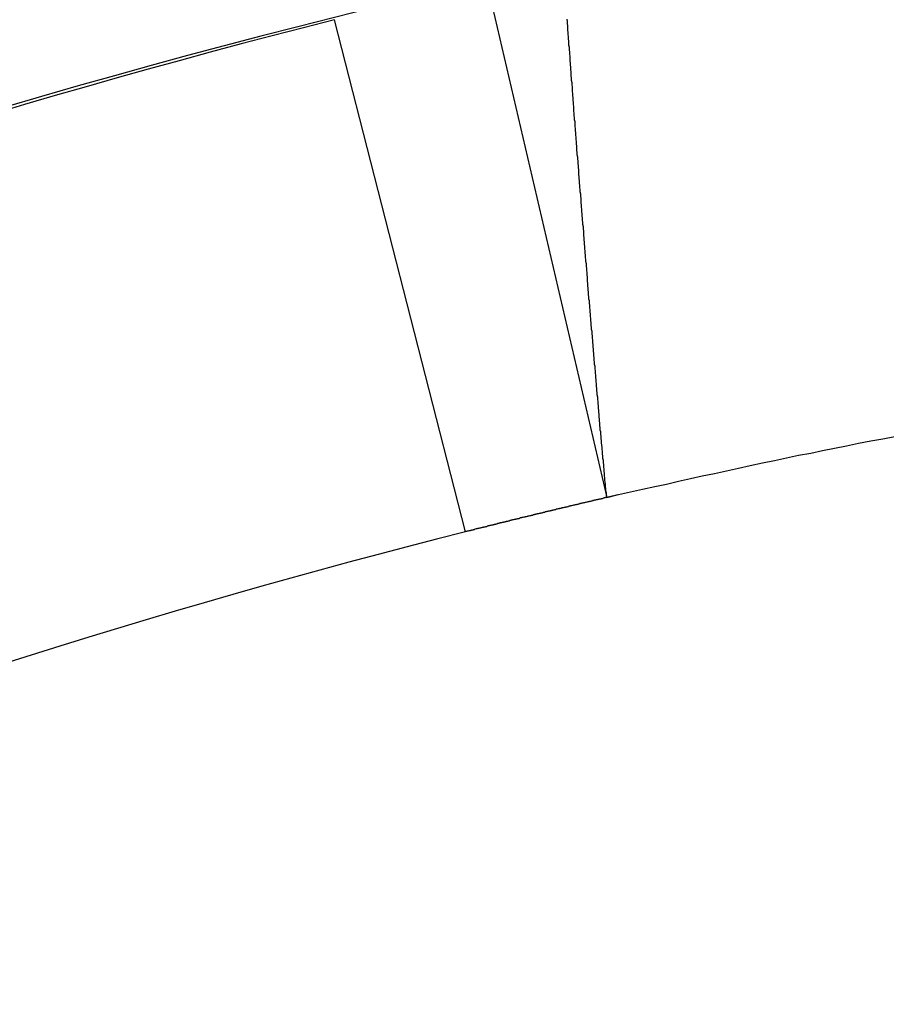
# Model space of a CAD drawing. Units: millimetres. Extents: x 0 to 1188, y 0 to 1680.
# Drawn here: x 975 to 976, y 969 to 971 of the extents above; entities that cross this region are included whole.
import ezdxf

# ---------------------------------------------------------------- set-up
doc = ezdxf.new("R2010")
doc.units = ezdxf.units.MM

msp = doc.modelspace()

# ---------------------------------------------------------------- linework, layer by layer
for p, q in [((975.7326, 970.701), (975.8912, 970.0192)), ((975.7043, 969.9738), (975.5309, 970.652)), ((975.8393, 970.6496), (975.8388, 970.6526)), ((975.8393, 970.6471), (975.8393, 970.6496)), ((975.8398, 970.6441), (975.8393, 970.6471)), ((975.8398, 970.6411), (975.8398, 970.6441)), ((975.8398, 970.6381), (975.8398, 970.6411)), ((975.8403, 970.6351), (975.8398, 970.6381)), ((975.8403, 970.6326), (975.8403, 970.6351)), ((975.8408, 970.6296), (975.8403, 970.6326)), ((975.8408, 970.6266), (975.8408, 970.6296)), ((975.8413, 970.6236), (975.8408, 970.6266)), ((975.8413, 970.6206), (975.8413, 970.6236)), ((975.8413, 970.6181), (975.8413, 970.6206)), ((975.8418, 970.6151), (975.8413, 970.6181)), ((975.8418, 970.6121), (975.8418, 970.6151)), ((975.8423, 970.6091), (975.8418, 970.6121)), ((975.8423, 970.6066), (975.8423, 970.6091)), ((975.8428, 970.6036), (975.8423, 970.6066)), ((975.8428, 970.6006), (975.8428, 970.6036)), ((975.8428, 970.5976), (975.8428, 970.6006)), ((975.8433, 970.5946), (975.8428, 970.5976)), ((975.8433, 970.5921), (975.8433, 970.5946)), ((975.8438, 970.5891), (975.8433, 970.5921)), ((975.8438, 970.5861), (975.8438, 970.5891)), ((975.8443, 970.5831), (975.8438, 970.5861)), ((975.8443, 970.5801), (975.8443, 970.5831)), ((975.8443, 970.5776), (975.8443, 970.5801)), ((975.8448, 970.5746), (975.8443, 970.5776)), ((975.8448, 970.5716), (975.8448, 970.5746)), ((975.8453, 970.5686), (975.8448, 970.5716)), ((975.8453, 970.5656), (975.8453, 970.5686)), ((975.8458, 970.5631), (975.8453, 970.5656)), ((975.8458, 970.5601), (975.8458, 970.5631)), ((975.8458, 970.5571), (975.8458, 970.5601)), ((975.8463, 970.5541), (975.8458, 970.5571)), ((975.8463, 970.5516), (975.8463, 970.5541)), ((975.8468, 970.5486), (975.8463, 970.5516)), ((975.8468, 970.5456), (975.8468, 970.5486)), ((975.8473, 970.5426), (975.8468, 970.5456)), ((975.8473, 970.5396), (975.8473, 970.5426)), ((975.8478, 970.5371), (975.8473, 970.5396)), ((975.8478, 970.5341), (975.8478, 970.5371)), ((975.8478, 970.5311), (975.8478, 970.5341)), ((975.8483, 970.5281), (975.8478, 970.5311)), ((975.8483, 970.5251), (975.8483, 970.5281)), ((975.8488, 970.5226), (975.8483, 970.5251)), ((975.8488, 970.5196), (975.8488, 970.5226)), ((975.8493, 970.5166), (975.8488, 970.5196)), ((975.8493, 970.5136), (975.8493, 970.5166)), ((975.8493, 970.5106), (975.8493, 970.5136)), ((975.8498, 970.5081), (975.8493, 970.5106)), ((975.8498, 970.5051), (975.8498, 970.5081)), ((975.8503, 970.5021), (975.8498, 970.5051)), ((975.8503, 970.4991), (975.8503, 970.5021)), ((975.8508, 970.4966), (975.8503, 970.4991)), ((975.8508, 970.4936), (975.8508, 970.4966)), ((975.8513, 970.4906), (975.8508, 970.4936)), ((975.8513, 970.4876), (975.8513, 970.4906)), ((975.8518, 970.4846), (975.8513, 970.4876)), ((975.8518, 970.4821), (975.8518, 970.4846)), ((975.8518, 970.4791), (975.8518, 970.4821)), ((975.8523, 970.4761), (975.8518, 970.4791)), ((975.8523, 970.4731), (975.8523, 970.4761)), ((975.8528, 970.4701), (975.8523, 970.4731)), ((975.8528, 970.4676), (975.8528, 970.4701)), ((975.8533, 970.4646), (975.8528, 970.4676)), ((975.8533, 970.4616), (975.8533, 970.4646)), ((975.8538, 970.4586), (975.8533, 970.4616)), ((975.8538, 970.4561), (975.8538, 970.4586)), ((975.8543, 970.4531), (975.8538, 970.4561)), ((975.8543, 970.4501), (975.8543, 970.4531)), ((975.8543, 970.4471), (975.8543, 970.4501)), ((975.8548, 970.4441), (975.8543, 970.4471)), ((975.8548, 970.4416), (975.8548, 970.4441)), ((975.8553, 970.4386), (975.8548, 970.4416)), ((975.8553, 970.4356), (975.8553, 970.4386)), ((975.8558, 970.4326), (975.8553, 970.4356)), ((975.8558, 970.4296), (975.8558, 970.4326)), ((975.8563, 970.4271), (975.8558, 970.4296)), ((975.8563, 970.4241), (975.8563, 970.4271)), ((975.8568, 970.4211), (975.8563, 970.4241)), ((975.8568, 970.4181), (975.8568, 970.4211)), ((975.8573, 970.4156), (975.8568, 970.4181)), ((975.8573, 970.4126), (975.8573, 970.4156)), ((975.8573, 970.4096), (975.8573, 970.4126)), ((975.8578, 970.4066), (975.8573, 970.4096)), ((975.8578, 970.4036), (975.8578, 970.4066)), ((975.8583, 970.4011), (975.8578, 970.4036)), ((975.8583, 970.3981), (975.8583, 970.4011)), ((975.8588, 970.3951), (975.8583, 970.3981)), ((975.8588, 970.3921), (975.8588, 970.3951)), ((975.8593, 970.3891), (975.8588, 970.3921)), ((975.8593, 970.3866), (975.8593, 970.3891)), ((975.8598, 970.3836), (975.8593, 970.3866)), ((975.8598, 970.3806), (975.8598, 970.3836)), ((975.8603, 970.3776), (975.8598, 970.3806)), ((975.8603, 970.3751), (975.8603, 970.3776)), ((975.8608, 970.3721), (975.8603, 970.3751)), ((975.8608, 970.3691), (975.8608, 970.3721)), ((975.8608, 970.3661), (975.8608, 970.3691)), ((975.8613, 970.3631), (975.8608, 970.3661)), ((975.8613, 970.3606), (975.8613, 970.3631)), ((975.8618, 970.3576), (975.8613, 970.3606)), ((975.8618, 970.3546), (975.8618, 970.3576)), ((975.8623, 970.3516), (975.8618, 970.3546)), ((975.8623, 970.3486), (975.8623, 970.3516)), ((975.8628, 970.3461), (975.8623, 970.3486)), ((975.8628, 970.3431), (975.8628, 970.3461)), ((975.8633, 970.3401), (975.8628, 970.3431)), ((975.8633, 970.3371), (975.8633, 970.3401)), ((975.8638, 970.3346), (975.8633, 970.3371)), ((975.8638, 970.3316), (975.8638, 970.3346)), ((975.8643, 970.3286), (975.8638, 970.3316)), ((975.8643, 970.3256), (975.8643, 970.3286)), ((975.8648, 970.3226), (975.8643, 970.3256)), ((975.8648, 970.3201), (975.8648, 970.3226)), ((975.8653, 970.3171), (975.8648, 970.3201)), ((975.8653, 970.3141), (975.8653, 970.3171)), ((975.8658, 970.3111), (975.8653, 970.3141)), ((975.8658, 970.3081), (975.8658, 970.3111)), ((975.8658, 970.3056), (975.8658, 970.3081)), ((975.8663, 970.3026), (975.8658, 970.3056)), ((975.8663, 970.2996), (975.8663, 970.3026)), ((975.8668, 970.2966), (975.8663, 970.2996)), ((975.8668, 970.2941), (975.8668, 970.2966)), ((975.8673, 970.2911), (975.8668, 970.2941)), ((975.8673, 970.2881), (975.8673, 970.2911)), ((975.8678, 970.2851), (975.8673, 970.2881)), ((975.8678, 970.2821), (975.8678, 970.2851)), ((975.8683, 970.2796), (975.8678, 970.2821)), ((975.8683, 970.2766), (975.8683, 970.2796)), ((975.8688, 970.2736), (975.8683, 970.2766)), ((975.8688, 970.2706), (975.8688, 970.2736)), ((975.8693, 970.2676), (975.8688, 970.2706)), ((975.8693, 970.2651), (975.8693, 970.2676)), ((975.8698, 970.2621), (975.8693, 970.2651)), ((975.8698, 970.2591), (975.8698, 970.2621)), ((975.8703, 970.2561), (975.8698, 970.2591)), ((975.8703, 970.2536), (975.8703, 970.2561)), ((975.8708, 970.2506), (975.8703, 970.2536)), ((975.8708, 970.2476), (975.8708, 970.2506)), ((975.8713, 970.2446), (975.8708, 970.2476)), ((975.8713, 970.2416), (975.8713, 970.2446)), ((975.8718, 970.2391), (975.8713, 970.2416)), ((975.8718, 970.2361), (975.8718, 970.2391)), ((975.8723, 970.2331), (975.8718, 970.2361)), ((975.8723, 970.2301), (975.8723, 970.2331)), ((975.8728, 970.2276), (975.8723, 970.2301)), ((975.8728, 970.2246), (975.8728, 970.2276)), ((975.8733, 970.2216), (975.8728, 970.2246)), ((975.8733, 970.2186), (975.8733, 970.2216)), ((975.8738, 970.2156), (975.8733, 970.2186)), ((975.8738, 970.2131), (975.8738, 970.2156)), ((975.8743, 970.2101), (975.8738, 970.2131)), ((975.8743, 970.2071), (975.8743, 970.2101)), ((975.8748, 970.2041), (975.8743, 970.2071)), ((975.8748, 970.2011), (975.8748, 970.2041)), ((975.8753, 970.1986), (975.8748, 970.2011)), ((975.8753, 970.1956), (975.8753, 970.1986)), ((975.8758, 970.1926), (975.8753, 970.1956)), ((975.8758, 970.1896), (975.8758, 970.1926)), ((975.8763, 970.1871), (975.8758, 970.1896)), ((975.8763, 970.1841), (975.8763, 970.1871)), ((975.8768, 970.1811), (975.8763, 970.1841)), ((975.8768, 970.1781), (975.8768, 970.1811)), ((975.8773, 970.1751), (975.8768, 970.1781)), ((975.8773, 970.1726), (975.8773, 970.1751)), ((975.8778, 970.1696), (975.8773, 970.1726)), ((975.8778, 970.1666), (975.8778, 970.1696)), ((975.8783, 970.1636), (975.8778, 970.1666)), ((975.8783, 970.1606), (975.8783, 970.1636)), ((975.8788, 970.1581), (975.8783, 970.1606)), ((975.8788, 970.1551), (975.8788, 970.1581)), ((975.8793, 970.1521), (975.8788, 970.1551)), ((975.8793, 970.1491), (975.8793, 970.1521)), ((975.8798, 970.1466), (975.8793, 970.1491)), ((975.8798, 970.1436), (975.8798, 970.1466)), ((975.8803, 970.1406), (975.8798, 970.1436)), ((975.8803, 970.1376), (975.8803, 970.1406)), ((975.8808, 970.1346), (975.8803, 970.1376)), ((975.8808, 970.1321), (975.8808, 970.1346)), ((975.8813, 970.1291), (975.8808, 970.1321)), ((975.8813, 970.1261), (975.8813, 970.1291)), ((975.8818, 970.1231), (975.8813, 970.1261)), ((975.8818, 970.1206), (975.8818, 970.1231)), ((975.8823, 970.1176), (975.8818, 970.1206)), ((975.8823, 970.1146), (975.8823, 970.1176)), ((975.8828, 970.1116), (975.8823, 970.1146)), ((975.8828, 970.1086), (975.8828, 970.1116)), ((975.8833, 970.1061), (975.8828, 970.1086)), ((975.8833, 970.1031), (975.8833, 970.1061)), ((975.8838, 970.1001), (975.8833, 970.1031)), ((975.8838, 970.0971), (975.8838, 970.1001)), ((975.8843, 970.0946), (975.8838, 970.0971)), ((975.8843, 970.0916), (975.8843, 970.0946)), ((975.8848, 970.0886), (975.8843, 970.0916)), ((976.2088, 970.0876), (976.2248, 970.0911)), ((976.2248, 970.0911), (976.2408, 970.0941)), ((976.2408, 970.0941), (976.2568, 970.0971)), ((976.2568, 970.0971), (976.2728, 970.1001)), ((975.8853, 970.0856), (975.8848, 970.0886)), ((975.8853, 970.0826), (975.8853, 970.0856)), ((975.8858, 970.0801), (975.8853, 970.0826)), ((975.8858, 970.0771), (975.8858, 970.0801)), ((975.8863, 970.0741), (975.8858, 970.0771)), ((976.1453, 970.0751), (976.1613, 970.0781)), ((976.1613, 970.0781), (976.1768, 970.0816)), ((976.1768, 970.0816), (976.1928, 970.0846)), ((976.1928, 970.0846), (976.2088, 970.0876)), ((975.8863, 970.0711), (975.8863, 970.0741)), ((975.8868, 970.0681), (975.8863, 970.0711)), ((975.8868, 970.0656), (975.8868, 970.0681)), ((975.8873, 970.0626), (975.8868, 970.0656)), ((976.0813, 970.0616), (976.0973, 970.0651)), ((976.0973, 970.0651), (976.1133, 970.0681)), ((976.1133, 970.0681), (976.1293, 970.0716)), ((976.1293, 970.0716), (976.1453, 970.0751)), ((975.8873, 970.0596), (975.8873, 970.0626)), ((975.8878, 970.0566), (975.8873, 970.0596)), ((975.8878, 970.0541), (975.8878, 970.0566)), ((975.8883, 970.0511), (975.8878, 970.0541)), ((975.8883, 970.0481), (975.8883, 970.0511)), ((976.0178, 970.0481), (976.0338, 970.0511)), ((976.0338, 970.0511), (976.0498, 970.0546)), ((976.0498, 970.0546), (976.0658, 970.0581)), ((976.0658, 970.0581), (976.0813, 970.0616)), ((975.8888, 970.0451), (975.8883, 970.0481)), ((975.8888, 970.0421), (975.8888, 970.0451)), ((975.8893, 970.0396), (975.8888, 970.0421)), ((975.8898, 970.0366), (975.8893, 970.0396)), ((975.9703, 970.0371), (975.9863, 970.0411)), ((975.9863, 970.0411), (976.0023, 970.0446)), ((976.0023, 970.0446), (976.0178, 970.0481)), ((975.8898, 970.0336), (975.8898, 970.0366)), ((975.8903, 970.0306), (975.8898, 970.0336)), ((975.8903, 970.0281), (975.8903, 970.0306)), ((975.8908, 970.0251), (975.8903, 970.0281)), ((975.8908, 970.0221), (975.8908, 970.0251)), ((975.9068, 970.0231), (975.9228, 970.0266)), ((975.9228, 970.0266), (975.9388, 970.0301)), ((975.9388, 970.0301), (975.9548, 970.0336)), ((975.9548, 970.0336), (975.9703, 970.0371)), ((975.8583, 970.0116), (975.8573, 970.0111)), ((975.8588, 970.0116), (975.8583, 970.0116)), ((975.8598, 970.0116), (975.8588, 970.0116)), ((975.8603, 970.0121), (975.8598, 970.0116)), ((975.8613, 970.0121), (975.8603, 970.0121)), ((975.8618, 970.0121), (975.8613, 970.0121)), ((975.8628, 970.0126), (975.8618, 970.0121)), ((975.8633, 970.0126), (975.8628, 970.0126)), ((975.8638, 970.0126), (975.8633, 970.0126)), ((975.8648, 970.0131), (975.8638, 970.0126)), ((975.8653, 970.0131), (975.8648, 970.0131)), ((975.8663, 970.0136), (975.8653, 970.0131)), ((975.8668, 970.0136), (975.8663, 970.0136)), ((975.8678, 970.0136), (975.8668, 970.0136)), ((975.8683, 970.0141), (975.8678, 970.0136)), ((975.8693, 970.0141), (975.8683, 970.0141)), ((975.8698, 970.0141), (975.8693, 970.0141)), ((975.8708, 970.0146), (975.8698, 970.0141)), ((975.8713, 970.0146), (975.8708, 970.0146)), ((975.8723, 970.0146), (975.8713, 970.0146)), ((975.8728, 970.0151), (975.8723, 970.0146)), ((975.8738, 970.0151), (975.8728, 970.0151)), ((975.8743, 970.0151), (975.8738, 970.0151)), ((975.8753, 970.0156), (975.8743, 970.0151)), ((975.8758, 970.0156), (975.8753, 970.0156)), ((975.8763, 970.0156), (975.8758, 970.0156)), ((975.8773, 970.0161), (975.8763, 970.0156)), ((975.8778, 970.0161), (975.8773, 970.0161)), ((975.8788, 970.0161), (975.8778, 970.0161)), ((975.8793, 970.0166), (975.8788, 970.0161)), ((975.8803, 970.0166), (975.8793, 970.0166)), ((975.8808, 970.0166), (975.8803, 970.0166)), ((975.8818, 970.0171), (975.8808, 970.0166)), ((975.8823, 970.0171), (975.8818, 970.0171)), ((975.8833, 970.0171), (975.8823, 970.0171)), ((975.8838, 970.0176), (975.8833, 970.0171)), ((975.8848, 970.0176), (975.8838, 970.0176)), ((975.8853, 970.0176), (975.8848, 970.0176)), ((975.8863, 970.0181), (975.8853, 970.0176)), ((975.8868, 970.0181), (975.8863, 970.0181)), ((975.8873, 970.0186), (975.8868, 970.0181)), ((975.8883, 970.0186), (975.8873, 970.0186)), ((975.8888, 970.0186), (975.8883, 970.0186)), ((975.8898, 970.0191), (975.8888, 970.0186)), ((975.8903, 970.0191), (975.8898, 970.0191)), ((975.8913, 970.0191), (975.8903, 970.0191)), ((975.8913, 970.0191), (975.8908, 970.0221)), ((975.8913, 970.0191), (975.9068, 970.0231)), ((975.8038, 969.9986), (975.8033, 969.9981)), ((975.8048, 969.9986), (975.8038, 969.9986)), ((975.8053, 969.9986), (975.8048, 969.9986)), ((975.8063, 969.9991), (975.8053, 969.9986)), ((975.8068, 969.9991), (975.8063, 969.9991)), ((975.8073, 969.9996), (975.8068, 969.9991)), ((975.8083, 969.9996), (975.8073, 969.9996)), ((975.8088, 969.9996), (975.8083, 969.9996)), ((975.8098, 970.0001), (975.8088, 969.9996)), ((975.8103, 970.0001), (975.8098, 970.0001)), ((975.8113, 970.0001), (975.8103, 970.0001)), ((975.8118, 970.0006), (975.8113, 970.0001)), ((975.8128, 970.0006), (975.8118, 970.0006)), ((975.8133, 970.0006), (975.8128, 970.0006)), ((975.8143, 970.0011), (975.8133, 970.0006)), ((975.8148, 970.0011), (975.8143, 970.0011)), ((975.8158, 970.0011), (975.8148, 970.0011)), ((975.8163, 970.0016), (975.8158, 970.0011)), ((975.8173, 970.0016), (975.8163, 970.0016)), ((975.8178, 970.0016), (975.8173, 970.0016)), ((975.8183, 970.0021), (975.8178, 970.0016)), ((975.8193, 970.0021), (975.8183, 970.0021)), ((975.8198, 970.0026), (975.8193, 970.0021)), ((975.8208, 970.0026), (975.8198, 970.0026)), ((975.8213, 970.0026), (975.8208, 970.0026)), ((975.8223, 970.0031), (975.8213, 970.0026)), ((975.8228, 970.0031), (975.8223, 970.0031)), ((975.8238, 970.0031), (975.8228, 970.0031)), ((975.8243, 970.0036), (975.8238, 970.0031)), ((975.8253, 970.0036), (975.8243, 970.0036)), ((975.8258, 970.0036), (975.8253, 970.0036)), ((975.8268, 970.0041), (975.8258, 970.0036)), ((975.8273, 970.0041), (975.8268, 970.0041)), ((975.8283, 970.0041), (975.8273, 970.0041)), ((975.8288, 970.0046), (975.8283, 970.0041)), ((975.8298, 970.0046), (975.8288, 970.0046)), ((975.8303, 970.0046), (975.8298, 970.0046)), ((975.8308, 970.0051), (975.8303, 970.0046)), ((975.8318, 970.0051), (975.8308, 970.0051)), ((975.8323, 970.0056), (975.8318, 970.0051)), ((975.8333, 970.0056), (975.8323, 970.0056)), ((975.8338, 970.0056), (975.8333, 970.0056)), ((975.8348, 970.0061), (975.8338, 970.0056)), ((975.8353, 970.0061), (975.8348, 970.0061)), ((975.8363, 970.0061), (975.8353, 970.0061)), ((975.8368, 970.0066), (975.8363, 970.0061)), ((975.8378, 970.0066), (975.8368, 970.0066)), ((975.8383, 970.0066), (975.8378, 970.0066)), ((975.8393, 970.0071), (975.8383, 970.0066)), ((975.8398, 970.0071), (975.8393, 970.0071)), ((975.8408, 970.0071), (975.8398, 970.0071)), ((975.8413, 970.0076), (975.8408, 970.0071)), ((975.8418, 970.0076), (975.8413, 970.0076)), ((975.8428, 970.0076), (975.8418, 970.0076)), ((975.8433, 970.0081), (975.8428, 970.0076)), ((975.8443, 970.0081), (975.8433, 970.0081)), ((975.8448, 970.0081), (975.8443, 970.0081)), ((975.8458, 970.0086), (975.8448, 970.0081)), ((975.8463, 970.0086), (975.8458, 970.0086)), ((975.8473, 970.0091), (975.8463, 970.0086)), ((975.8478, 970.0091), (975.8473, 970.0091)), ((975.8488, 970.0091), (975.8478, 970.0091)), ((975.8493, 970.0096), (975.8488, 970.0091)), ((975.8503, 970.0096), (975.8493, 970.0096)), ((975.8508, 970.0096), (975.8503, 970.0096)), ((975.8518, 970.0101), (975.8508, 970.0096)), ((975.8523, 970.0101), (975.8518, 970.0101)), ((975.8528, 970.0101), (975.8523, 970.0101)), ((975.8538, 970.0106), (975.8528, 970.0101)), ((975.8543, 970.0106), (975.8538, 970.0106)), ((975.8553, 970.0106), (975.8543, 970.0106)), ((975.8558, 970.0111), (975.8553, 970.0106)), ((975.8568, 970.0111), (975.8558, 970.0111)), ((975.8573, 970.0111), (975.8568, 970.0111)), ((975.7503, 969.9856), (975.7498, 969.9851)), ((975.7513, 969.9856), (975.7503, 969.9856)), ((975.7518, 969.9856), (975.7513, 969.9856)), ((975.7528, 969.9861), (975.7518, 969.9856)), ((975.7533, 969.9861), (975.7528, 969.9861)), ((975.7543, 969.9861), (975.7533, 969.9861)), ((975.7548, 969.9866), (975.7543, 969.9861)), ((975.7553, 969.9866), (975.7548, 969.9866)), ((975.7563, 969.9866), (975.7553, 969.9866)), ((975.7568, 969.9871), (975.7563, 969.9866)), ((975.7578, 969.9871), (975.7568, 969.9871)), ((975.7583, 969.9876), (975.7578, 969.9871)), ((975.7593, 969.9876), (975.7583, 969.9876)), ((975.7598, 969.9876), (975.7593, 969.9876)), ((975.7608, 969.9881), (975.7598, 969.9876)), ((975.7613, 969.9881), (975.7608, 969.9881)), ((975.7623, 969.9881), (975.7613, 969.9881)), ((975.7628, 969.9886), (975.7623, 969.9881)), ((975.7638, 969.9886), (975.7628, 969.9886)), ((975.7643, 969.9886), (975.7638, 969.9886)), ((975.7648, 969.9891), (975.7643, 969.9886)), ((975.7658, 969.9891), (975.7648, 969.9891)), ((975.7663, 969.9896), (975.7658, 969.9891)), ((975.7673, 969.9896), (975.7663, 969.9896)), ((975.7678, 969.9896), (975.7673, 969.9896)), ((975.7688, 969.9901), (975.7678, 969.9896)), ((975.7693, 969.9901), (975.7688, 969.9901)), ((975.7703, 969.9901), (975.7693, 969.9901)), ((975.7708, 969.9906), (975.7703, 969.9901)), ((975.7718, 969.9906), (975.7708, 969.9906)), ((975.7723, 969.9906), (975.7718, 969.9906)), ((975.7733, 969.9911), (975.7723, 969.9906)), ((975.7738, 969.9911), (975.7733, 969.9911)), ((975.7748, 969.9911), (975.7738, 969.9911)), ((975.7753, 969.9916), (975.7748, 969.9911)), ((975.7758, 969.9916), (975.7753, 969.9916)), ((975.7768, 969.9921), (975.7758, 969.9916)), ((975.7773, 969.9921), (975.7768, 969.9921)), ((975.7783, 969.9921), (975.7773, 969.9921)), ((975.7788, 969.9926), (975.7783, 969.9921)), ((975.7798, 969.9926), (975.7788, 969.9926)), ((975.7803, 969.9926), (975.7798, 969.9926)), ((975.7813, 969.9931), (975.7803, 969.9926)), ((975.7818, 969.9931), (975.7813, 969.9931)), ((975.7828, 969.9931), (975.7818, 969.9931)), ((975.7833, 969.9936), (975.7828, 969.9931)), ((975.7843, 969.9936), (975.7833, 969.9936)), ((975.7848, 969.9936), (975.7843, 969.9936)), ((975.7858, 969.9941), (975.7848, 969.9936)), ((975.7863, 969.9941), (975.7858, 969.9941)), ((975.7868, 969.9946), (975.7863, 969.9941)), ((975.7878, 969.9946), (975.7868, 969.9946)), ((975.7883, 969.9946), (975.7878, 969.9946)), ((975.7893, 969.9951), (975.7883, 969.9946)), ((975.7898, 969.9951), (975.7893, 969.9951)), ((975.7908, 969.9951), (975.7898, 969.9951)), ((975.7913, 969.9956), (975.7908, 969.9951)), ((975.7923, 969.9956), (975.7913, 969.9956)), ((975.7928, 969.9956), (975.7923, 969.9956)), ((975.7938, 969.9961), (975.7928, 969.9956)), ((975.7943, 969.9961), (975.7938, 969.9961)), ((975.7953, 969.9961), (975.7943, 969.9961)), ((975.7958, 969.9966), (975.7953, 969.9961)), ((975.7968, 969.9966), (975.7958, 969.9966)), ((975.7973, 969.9971), (975.7968, 969.9966)), ((975.7978, 969.9971), (975.7973, 969.9971)), ((975.7988, 969.9971), (975.7978, 969.9971)), ((975.7993, 969.9976), (975.7988, 969.9971)), ((975.8003, 969.9976), (975.7993, 969.9976)), ((975.8008, 969.9976), (975.8003, 969.9976)), ((975.8018, 969.9981), (975.8008, 969.9976)), ((975.8023, 969.9981), (975.8018, 969.9981)), ((975.8033, 969.9981), (975.8023, 969.9981)), ((975.7048, 969.9741), (975.7043, 969.9741)), ((975.7058, 969.9741), (975.7048, 969.9741)), ((975.7063, 969.9746), (975.7058, 969.9741)), ((975.7073, 969.9746), (975.7063, 969.9746)), ((975.7078, 969.9746), (975.7073, 969.9746)), ((975.7088, 969.9751), (975.7078, 969.9746)), ((975.7093, 969.9751), (975.7088, 969.9751)), ((975.7103, 969.9751), (975.7093, 969.9751)), ((975.7108, 969.9756), (975.7103, 969.9751)), ((975.7118, 969.9756), (975.7108, 969.9756)), ((975.7123, 969.9761), (975.7118, 969.9756)), ((975.7133, 969.9761), (975.7123, 969.9761)), ((975.7138, 969.9761), (975.7133, 969.9761)), ((975.7143, 969.9766), (975.7138, 969.9761)), ((975.7153, 969.9766), (975.7143, 969.9766)), ((975.7158, 969.9766), (975.7153, 969.9766)), ((975.7168, 969.9771), (975.7158, 969.9766)), ((975.7173, 969.9771), (975.7168, 969.9771)), ((975.7183, 969.9776), (975.7173, 969.9771)), ((975.7188, 969.9776), (975.7183, 969.9776)), ((975.7198, 969.9776), (975.7188, 969.9776)), ((975.7203, 969.9781), (975.7198, 969.9776)), ((975.7213, 969.9781), (975.7203, 969.9781)), ((975.7218, 969.9781), (975.7213, 969.9781)), ((975.7228, 969.9786), (975.7218, 969.9781)), ((975.7233, 969.9786), (975.7228, 969.9786)), ((975.7238, 969.9786), (975.7233, 969.9786)), ((975.7248, 969.9791), (975.7238, 969.9786)), ((975.7253, 969.9791), (975.7248, 969.9791)), ((975.7263, 969.9796), (975.7253, 969.9791)), ((975.7268, 969.9796), (975.7263, 969.9796)), ((975.7278, 969.9796), (975.7268, 969.9796)), ((975.7283, 969.9801), (975.7278, 969.9796)), ((975.7293, 969.9801), (975.7283, 969.9801)), ((975.7298, 969.9801), (975.7293, 969.9801)), ((975.7308, 969.9806), (975.7298, 969.9801)), ((975.7313, 969.9806), (975.7308, 969.9806)), ((975.7323, 969.9806), (975.7313, 969.9806)), ((975.7328, 969.9811), (975.7323, 969.9806)), ((975.7338, 969.9811), (975.7328, 969.9811)), ((975.7343, 969.9816), (975.7338, 969.9811)), ((975.7348, 969.9816), (975.7343, 969.9816)), ((975.7358, 969.9816), (975.7348, 969.9816)), ((975.7363, 969.9821), (975.7358, 969.9816)), ((975.7373, 969.9821), (975.7363, 969.9821)), ((975.7378, 969.9821), (975.7373, 969.9821)), ((975.7388, 969.9826), (975.7378, 969.9821)), ((975.7393, 969.9826), (975.7388, 969.9826)), ((975.7403, 969.9826), (975.7393, 969.9826)), ((975.7408, 969.9831), (975.7403, 969.9826)), ((975.7418, 969.9831), (975.7408, 969.9831)), ((975.7423, 969.9836), (975.7418, 969.9831)), ((975.7433, 969.9836), (975.7423, 969.9836)), ((975.7438, 969.9836), (975.7433, 969.9836)), ((975.7443, 969.9841), (975.7438, 969.9836)), ((975.7453, 969.9841), (975.7443, 969.9841)), ((975.7458, 969.9841), (975.7453, 969.9841)), ((975.7468, 969.9846), (975.7458, 969.9841)), ((975.7473, 969.9846), (975.7468, 969.9846)), ((975.7483, 969.9846), (975.7473, 969.9846)), ((975.7488, 969.9851), (975.7483, 969.9846)), ((975.7498, 969.9851), (975.7488, 969.9851))]:
    msp.add_line(p, q)
for centre, radius, start, end in [((978.2031, 959.9846), 11.7, 104.20096, 75.77831), ((978.2031, 959.9846), 11.6233, 102.90414, 77.14296), ((978.2031, 959.9846), 11.1616, 102.71427, 120), ((978.2031, 959.9846), 11, 103.27479, 120), ((978.2031, 960.0846), 10.9, 104.19109, 118.5), ((978.2031, 960.0846), 10.2, 103.0143, 103.10009), ((978.2031, 960.0846), 10.2, 104.18049, 118.5)]:
    msp.add_arc(centre, radius, start, end)

doc.saveas('drawing.dxf')
